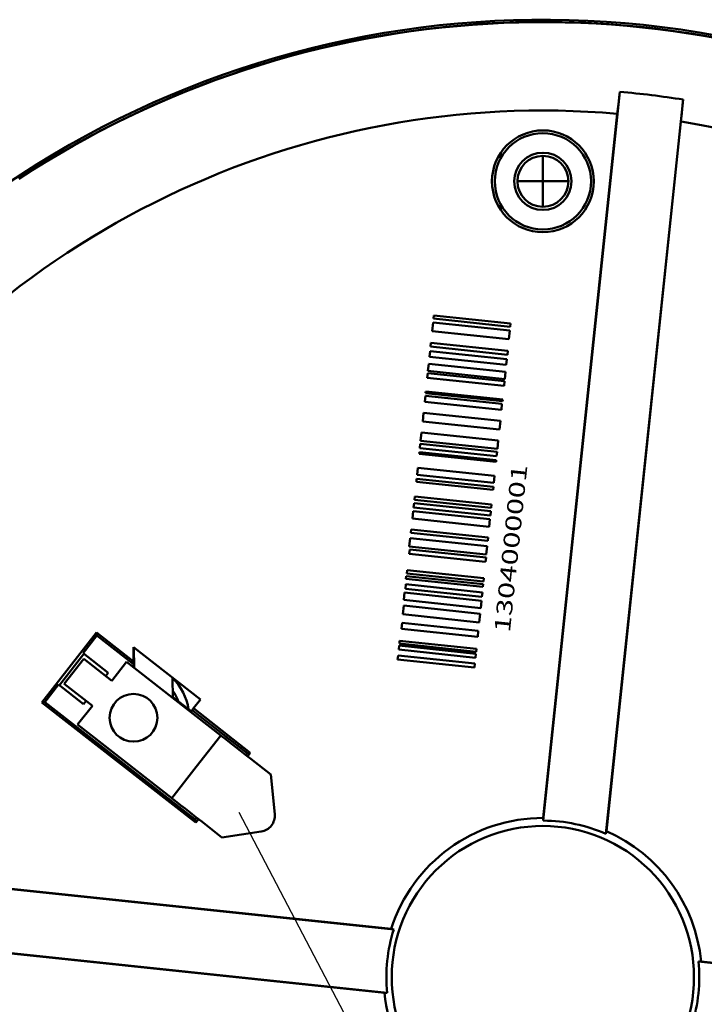
# Model space of a CAD drawing. Units: millimetres. Extents: x 33 to 583, y 12 to 414.
# Drawn here: x 431 to 474, y 255 to 317 of the extents above; entities that cross this region are included whole.
import ezdxf

# ---------------------------------------------------------------- set-up
doc = ezdxf.new("R2010")
doc.units = ezdxf.units.MM
doc.header["$LTSCALE"] = 0.346675
doc.layers.add('0000_08', color=7, linetype='Continuous')
doc.styles.get("Standard").update_dxf_attribs({"font": 'txt', "bigfont": 'extfont2'})
doc.dimstyles.get("Standard").update_dxf_attribs({"dimtxt": 2.5, "dimasz": 2.5, "dimexe": 1.25, "dimexo": 0.625, "dimtad": 1, "dimzin": 0, "dimdsep": 46, "dimtxsty": 'Standard', "dimcen": 2.5, "dimadec": 0, "dimazin": 0, "dimtfac": 0.75, "dimtmove": 0, "dimatfit": 3, "dimfxl": 1, "dimarcsym": 0})

msp = doc.modelspace()

# ---------------------------------------------------------------- linework, layer by layer
at = {"color": 7, "linetype": 'Continuous', "lineweight": 50}
for p, q in [((469.039, 312.522), (464.226, 266.732)), ((469.039, 312.522), (468.993, 312.166)), ((468.16, 265.899), (473.009, 312.033)), ((468.993, 312.166), (468.943, 311.752)), ((472.979, 311.675), (473.009, 312.033)), ((468.943, 311.752), (468.876, 311.144)), ((472.88, 310.648), (472.934, 311.181)), ((472.934, 311.181), (472.979, 311.675)), ((468.876, 311.144), (464.226, 266.899)), ((468.195, 266.065), (472.88, 310.648)), ((464.226, 266.732), (464.226, 266.899)), ((468.195, 266.065), (468.16, 265.899)), ((454.832, 259.894), (424.675, 263.064)), ((454.668, 259.93), (424.977, 263.05)), ((454.668, 259.93), (454.832, 259.894)), ((424.257, 259.086), (454.413, 255.916)), ((424.555, 259.037), (454.246, 255.916)), ((493.188, 255.863), (473.982, 257.882)), ((473.982, 257.882), (474.149, 257.882)), ((493.189, 255.88), (474.149, 257.882)), ((454.413, 255.916), (454.246, 255.916))]:
    msp.add_line(p, q, dxfattribs=at)
at = {"color": 6, "linetype": 'Continuous', "lineweight": 50}
for p, q in [((464.2, 308.498), (464.2, 305.298)), ((462.6, 306.898), (465.8, 306.898))]:
    msp.add_line(p, q, dxfattribs=at)
at = {"color": 1, "linetype": 'Continuous', "lineweight": 50}
for p, q in [((457.344, 298.464), (457.324, 298.27)), ((457.324, 298.27), (462.153, 297.762)), ((462.173, 297.957), (457.344, 298.464)), ((457.297, 298.022), (457.241, 297.479)), ((462.118, 297.516), (457.297, 298.022)), ((462.153, 297.762), (462.173, 297.957)), ((457.241, 297.479), (462.061, 296.973)), ((462.061, 296.973), (462.118, 297.516)), ((457.165, 296.76), (457.139, 296.511)), ((457.139, 296.511), (461.977, 296.002)), ((462.003, 296.251), (457.165, 296.76)), ((457.109, 296.226), (457.071, 295.867)), ((457.071, 295.867), (461.891, 295.36)), ((461.929, 295.719), (457.109, 296.226)), ((461.891, 295.36), (461.929, 295.719)), ((461.977, 296.002), (462.003, 296.251)), ((457.027, 295.442), (456.978, 294.982)), ((461.855, 294.935), (457.027, 295.442)), ((456.964, 294.844), (456.934, 294.559)), ((456.934, 294.559), (461.762, 294.051)), ((461.793, 294.337), (456.964, 294.844)), ((456.978, 294.982), (461.807, 294.475)), ((461.807, 294.475), (461.855, 294.935)), ((461.762, 294.051), (461.793, 294.337)), ((456.814, 293.417), (456.775, 293.053)), ((461.628, 292.912), (456.814, 293.417)), ((456.843, 293.694), (456.832, 293.592)), ((456.832, 293.592), (461.67, 293.083)), ((461.68, 293.185), (456.843, 293.694)), ((456.775, 293.053), (461.59, 292.547)), ((461.59, 292.547), (461.628, 292.912)), ((461.67, 293.083), (461.68, 293.185)), ((456.701, 292.351), (456.646, 291.817)), ((461.53, 291.844), (456.701, 292.351)), ((456.646, 291.817), (461.474, 291.309)), ((461.474, 291.309), (461.53, 291.844)), ((456.571, 291.112), (456.517, 290.601)), ((461.392, 290.606), (456.571, 291.112)), ((456.497, 290.405), (456.469, 290.138)), ((456.469, 290.138), (461.293, 289.631)), ((461.321, 289.898), (456.497, 290.405)), ((456.517, 290.601), (461.338, 290.094)), ((461.338, 290.094), (461.392, 290.606)), ((456.443, 289.889), (456.432, 289.783)), ((456.432, 289.783), (461.256, 289.276)), ((461.267, 289.382), (456.443, 289.889)), ((461.293, 289.631), (461.321, 289.898)), ((456.34, 288.907), (456.293, 288.465)), ((461.166, 288.4), (456.34, 288.907)), ((461.256, 289.276), (461.267, 289.382)), ((456.293, 288.465), (461.119, 287.958)), ((461.119, 287.958), (461.166, 288.4)), ((456.266, 288.206), (456.246, 288.013)), ((456.246, 288.013), (461.072, 287.506)), ((461.092, 287.699), (456.266, 288.206)), ((461.072, 287.506), (461.092, 287.699)), ((456.15, 287.107), (456.128, 286.894)), ((460.976, 286.599), (456.15, 287.107)), ((456.106, 286.683), (456.078, 286.415)), ((456.078, 286.415), (460.904, 285.908)), ((460.932, 286.176), (456.106, 286.683)), ((456.128, 286.894), (460.954, 286.387)), ((460.954, 286.387), (460.976, 286.599)), ((456.053, 286.178), (456.003, 285.706)), ((460.874, 285.672), (456.053, 286.178)), ((460.904, 285.908), (460.932, 286.176)), ((456.003, 285.706), (460.825, 285.199)), ((460.825, 285.199), (460.874, 285.672)), ((455.931, 285.02), (455.909, 284.809)), ((455.909, 284.809), (460.735, 284.302)), ((460.757, 284.513), (455.931, 285.02)), ((455.857, 284.483), (455.802, 283.958)), ((455.802, 283.958), (460.645, 283.449)), ((460.701, 283.974), (455.857, 284.483)), ((460.645, 283.449), (460.701, 283.974)), ((460.735, 284.302), (460.757, 284.513)), ((455.828, 283.77), (455.799, 283.493)), ((455.799, 283.493), (460.597, 282.989)), ((460.626, 283.265), (455.828, 283.77)), ((460.597, 282.989), (460.626, 283.265)), ((455.605, 282.089), (455.587, 281.922)), ((460.449, 281.58), (455.605, 282.089)), ((455.662, 282.464), (455.641, 282.262)), ((455.641, 282.262), (460.468, 281.755)), ((460.489, 281.957), (455.662, 282.464)), ((455.589, 281.579), (455.559, 281.293)), ((455.587, 281.922), (460.431, 281.413)), ((460.396, 281.073), (455.589, 281.579)), ((460.431, 281.413), (460.449, 281.58)), ((460.468, 281.755), (460.489, 281.957)), ((455.505, 281.056), (455.457, 280.596)), ((460.341, 280.548), (455.505, 281.056)), ((455.559, 281.293), (460.366, 280.788)), ((460.366, 280.788), (460.396, 281.073)), ((455.457, 280.24), (455.4, 279.695)), ((455.457, 280.596), (460.292, 280.087)), ((460.255, 279.735), (455.457, 280.24)), ((460.292, 280.087), (460.341, 280.548)), ((455.4, 279.695), (460.198, 279.19)), ((460.198, 279.19), (460.255, 279.735)), ((455.352, 279.159), (455.314, 278.791)), ((460.142, 278.656), (455.352, 279.159)), ((455.314, 278.791), (460.103, 278.288)), ((460.103, 278.288), (460.142, 278.656)), ((455.197, 278.03), (455.178, 277.855)), ((455.178, 277.855), (460.004, 277.348)), ((460.023, 277.523), (455.197, 278.03)), ((455.174, 277.726), (455.148, 277.477)), ((455.148, 277.477), (459.965, 276.97)), ((459.991, 277.219), (455.174, 277.726)), ((459.965, 276.97), (459.991, 277.219)), ((460.004, 277.348), (460.023, 277.523)), ((455.071, 276.85), (455.099, 277.117)), ((459.895, 276.343), (455.071, 276.85)), ((455.099, 277.117), (459.923, 276.61)), ((459.923, 276.61), (459.895, 276.343))]:
    msp.add_line(p, q, dxfattribs=at)
at = {"color": 8, "linetype": 'Continuous', "lineweight": 50}
for p, q in [((432.706, 274.16), (436.137, 278.552)), ((436.16, 278.36), (436.137, 278.552)), ((436.137, 278.552), (438.469, 276.73)), ((435.299, 277.257), (436.16, 278.36)), ((436.16, 278.36), (438.469, 276.557)), ((435.354, 277.214), (433.814, 275.244)), ((435.299, 277.257), (436.875, 276.026)), ((438.469, 277.635), (438.469, 276.73)), ((442.673, 274.351), (438.469, 277.635)), ((438.517, 276.329), (438.496, 277.615)), ((434.11, 275.33), (435.342, 276.906)), ((435.342, 276.906), (437.115, 275.521)), ((437.115, 275.521), (438.038, 276.703)), ((443.948, 272.086), (438.038, 276.703)), ((438.508, 276.872), (438.469, 276.885)), ((438.469, 276.557), (438.469, 276.73)), ((438.469, 276.43), (438.469, 276.557)), ((436.875, 276.026), (436.721, 275.829)), ((438.516, 276.393), (438.469, 276.43)), ((432.897, 274.184), (433.759, 275.287)), ((435.335, 274.056), (433.759, 275.287)), ((435.883, 273.945), (434.11, 275.33)), ((440.928, 275.715), (440.949, 274.429)), ((432.897, 274.184), (432.706, 274.16)), ((442.377, 266.605), (432.706, 274.16)), ((442.354, 266.796), (432.897, 274.184)), ((435.489, 274.253), (435.335, 274.056)), ((442.088, 273.603), (440.948, 274.493)), ((442.233, 273.789), (442.673, 274.351)), ((434.96, 272.763), (435.883, 273.945)), ((442.149, 273.681), (442.088, 273.603)), ((442.233, 273.789), (442.149, 273.681)), ((442.149, 273.681), (445.617, 270.972)), ((442.233, 273.789), (445.808, 270.996)), ((440.87, 268.146), (434.96, 272.763)), ((442.409, 270.116), (443.948, 272.086)), ((443.948, 272.086), (443.977, 272.063)), ((443.977, 272.063), (444.062, 271.996)), ((444.062, 271.996), (444.202, 271.888)), ((444.202, 271.888), (444.391, 271.74)), ((444.391, 271.74), (444.624, 271.558)), ((444.624, 271.558), (444.894, 271.347)), ((444.894, 271.347), (445.193, 271.113)), ((445.193, 271.113), (445.511, 270.865)), ((445.617, 270.972), (445.524, 270.854)), ((445.617, 270.972), (445.808, 270.996)), ((445.808, 270.996), (445.632, 270.77)), ((445.511, 270.865), (445.839, 270.608)), ((447.1, 269.623), (445.839, 270.608)), ((440.87, 268.146), (442.409, 270.116)), ((447.344, 267.135), (447.1, 269.623)), ((440.906, 268.117), (440.87, 268.146)), ((441.014, 268.033), (440.906, 268.117)), ((441.189, 267.897), (441.014, 268.033)), ((441.424, 267.713), (441.189, 267.897)), ((441.71, 267.489), (441.424, 267.713)), ((442.037, 267.233), (441.71, 267.489)), ((442.392, 266.956), (442.037, 267.233)), ((442.446, 266.914), (442.354, 266.796)), ((442.354, 266.796), (442.377, 266.605)), ((442.553, 266.83), (442.377, 266.605)), ((442.761, 266.668), (442.392, 266.956)), ((444.022, 265.683), (442.761, 266.668)), ((444.022, 265.683), (446.495, 266.048))]:
    msp.add_line(p, q, dxfattribs=at)
for centre, radius in [((464.2, 306.898), 3.2), ((464.2, 306.898), 3.025), ((464.2, 306.898), 1.8), ((464.2, 306.898), 1.6), ((438.469, 273.194), 1.5)]:
    msp.add_circle(centre, radius, dxfattribs=at)
at = {"color": 7, "linetype": 'Continuous', "lineweight": 50}
for centre, radius, start, end in [((464.194, 256.919), 60.133, 62.32449, 134.53514), ((464.198, 256.899), 59.998, 303.29466, 123.29544), ((464.207, 256.948), 59.965, 33.19802, 123.26501), ((464.196, 256.885), 55.847, 80.9205, 85.02529), ((464.193, 256.908), 54.438, 85.06559, 146.37341), ((464.227, 256.922), 54.418, 356.07839, 80.8496), ((464.197, 256.899), 60, 213.23171, 33.23205), ((464.151, 256.884), 60.116, 152.30285, 242.36891), ((464.195, 256.902), 9.997, 89.82772, 162.37125), ((464.198, 256.902), 9.831, 66.23243, 89.838), ((464.192, 256.905), 9.494, 89.96597, 180.03236), ((464.203, 256.905), 9.494, 359.9647, 90.03596), ((464.2, 256.902), 9.997, 5.62584, 66.44585), ((464.202, 256.898), 9.838, 162.26867, 185.7296), ((464.197, 256.899), 9.834, 342.26164, 5.73282), ((464.192, 256.894), 9.495, 179.96675, 270.03408), ((464.203, 256.893), 9.494, 269.96465, 0.03495), ((464.195, 256.897), 9.997, 185.62893, 258.17197)]:
    msp.add_arc(centre, radius, start, end, dxfattribs=at)
at = {"color": 8, "linetype": 'Continuous', "lineweight": 50}
for centre, radius, start, end in [((438.469, 273.194), 3.5, 8.76677, 45.36587), ((438.469, 273.194), 3, 20.21167, 34.50787), ((446.349, 267.037), 1, 321.99987, 5.60296), ((446.349, 267.037), 1, 278.39707, 322.00007)]:
    msp.add_arc(centre, radius, start, end, dxfattribs=at)

# ---------------------------------------------------------------- texts
at = {"color": 1, "lineweight": 25, "insert": (462.125, 278.51), "char_height": 1, "attachment_point": 7, "rotation": 83.99991}
msp.add_mtext('\\A1;\\W1.4000;\\T1.2625;1304000001', dxfattribs=at)

# ---------------------------------------------------------------- leaders
at = {"layer": '0000_08', "color": 7, "linetype": 'Continuous', "lineweight": 25, "annotation_type": 0, "has_hookline": 1, "hookline_direction": 0, "text_width": 22.199}
msp.add_leader([(445.095, 267.258), (488.368, 184.74), (490.368, 184.74)], dimstyle='Standard', override={"dimtxt": 4, "dimasz": 2, "dimldrblk": 'NONE'}, dxfattribs=at)

doc.saveas('drawing.dxf')
